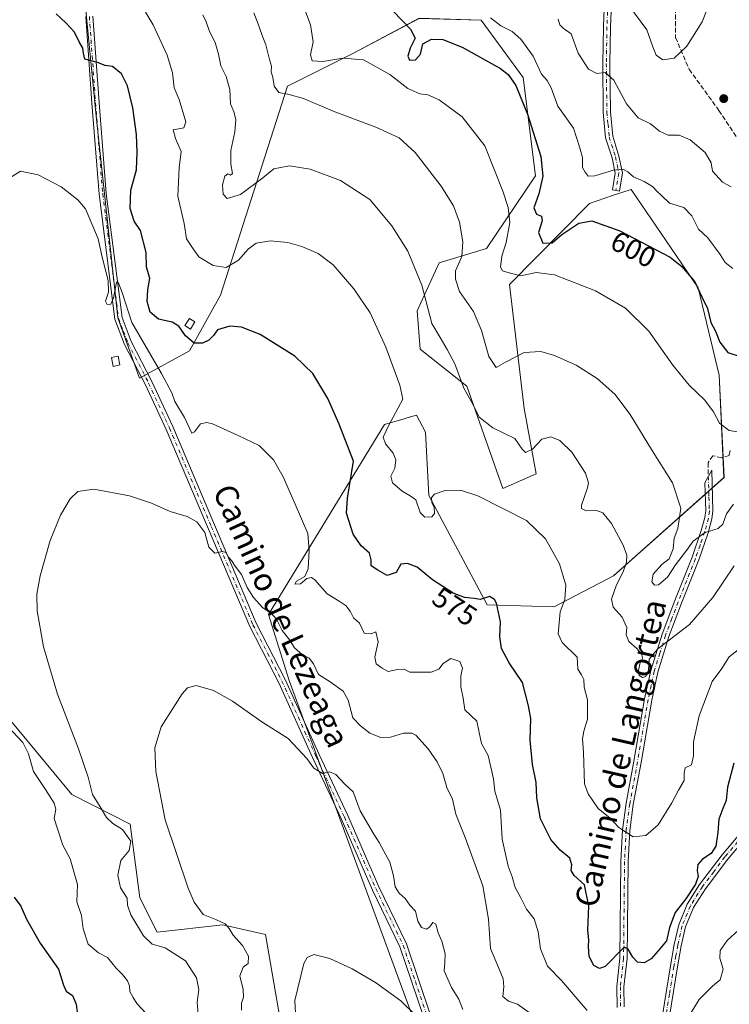
# Model space of a CAD drawing. Units: metres. Extents: x 604176 to 607634, y 4719962 to 4722327.
# Drawn here: x 605379 to 605626, y 4720333 to 4720675 of the extents above; entities that cross this region are included whole.
import ezdxf
from ezdxf.enums import TextEntityAlignment as Align

# ---------------------------------------------------------------- set-up
doc = ezdxf.new("R2010")
doc.units = ezdxf.units.M
doc.header["$MEASUREMENT"] = 0
doc.linetypes.add('DGN Style 3', pattern=[2.307223, 1.648017, -0.659207])
doc.linetypes.add('DGN Style 4', pattern=[2.638475, 1.318413, -0.659207, 0.001648, -0.659207])
for name, color, linetype, lineweight in [('Camino Cxs', 7, 'Continuous', 0), ('Camino eje', 30, 'DGN Style 4', 13), ('Cultivos herbáceos CxS', 92, 'Continuous', 0), ('Curva de nivel maestra', 30, 'Continuous', 30), ('Curva de nivel normal', 30, 'Continuous', 0), ('Edificación ligera Cxs', 1, 'Continuous', 0), ('Matorral CxS', 135, 'Continuous', 0), ('Punto de cota en terreno', 7, 'Continuous', 0), ('Rótulo de curva de nivel directora', 7, 'Continuous', 0), ('Senda', 7, 'DGN Style 3', 0), ('Suelo desnudo CxS', 253, 'Continuous', 0), ('Texto cartográfico', 7, 'Continuous', 0)]:
    doc.layers.add(name, color=color, linetype=linetype, lineweight=lineweight)
doc.styles.add('Style-Arial', font='txt')

# ---------------------------------------------------------------- blocks, each defined once
blk = doc.blocks.new('*U17')
at = {"layer": 'Cultivos herbáceos CxS', "color": 92, "linetype": 'Continuous', "lineweight": 0}
for points in [[(605472.9981, 4720310.9071, 556.4029), (605464.9331, 4720357.2869, 556.7865), (605450.1447, 4720360.6479, 559.7317), (605427.2817, 4720358.0935, 563.7486), (605421.2417, 4720370.0585, 563.8178), (605417.8807, 4720395.6013, 563.0422), (605397.5683, 4720405.9197, 568.1267), (605373.0237, 4720435.6517, 569.7836), (605307.1395, 4720474.4289, 583.2981), (605302.7385, 4720486.2259, 584.8519), (605321.0167, 4720511.3987, 579.9688), (605333.5165, 4720520.2177, 577.5477), (605362.3561, 4720532.0801, 569.039), (605354.2707, 4720569.8075, 572.2563), (605343.4659, 4720610.8191, 574.9006), (605340.9635, 4720617.4405, 574.8233), (605340.2917, 4720617.4405, 575.0661), (605311.3497, 4720626.1327, 579.2543), (605287.3255, 4720638.1229, 584.0649), (605283.8387, 4720652.5437, 584.6229), (605286.0327, 4720665.2677, 586.465), (605282.1883, 4720675.1035, 588.6346), (605279.5747, 4720689.8271, 591.8597)], [(605400.9418, 4720694.2093, 578.9148), (605406.0115, 4720641.8103, 573.0724), (605413.6169, 4720571.6651, 569.4851), (605421.103, 4720550.7033, 568.4833), (605438.4919, 4720560.2731, 573.8012), (605449.3321, 4720579.5507, 577.7143), (605472.6307, 4720652.2331, 590.0812), (605495.5969, 4720663.7839, 595.8471), (605518.3661, 4720675.8623, 601.4219), (605540.0249, 4720675.2405, 603.5354), (605554.6369, 4720655.3281, 601.2816), (605558.8693, 4720621.1165, 598.4154), (605541.8249, 4720595.8019, 591.9147), (605525.4307, 4720590.8581, 587.1145), (605517.6709, 4720574.0921, 583.4514), (605518.7165, 4720560.7683, 582.3244), (605535.0209, 4720547.9033, 585.0531), (605547.5128, 4720512.3353, 581.0225), (605559.1397, 4720517.5049, 583.096), (605554.9877, 4720540.2341, 587.1237), (605549.8461, 4720583.3233, 593.9493), (605577.6215, 4720611.5021, 602.4214), (605585.6347, 4720614.2057, 602.9852), (605592.1097, 4720616.3883, 603.928), (605609.5299, 4720590.7909, 600.2785), (605615.437, 4720582.1113, 599.7541), (605622.7315, 4720551.8041, 597.8132), (605624.4596, 4720516.2441, 592.8731), (605586.0509, 4720482.0239, 583.5083), (605565.3787, 4720471.2281, 578.9652), (605542.0763, 4720471.9379, 574.6369), (605521.7935, 4720509.9689, 580.1333), (605520.5671, 4720531.9761, 582.225), (605517.5105, 4720537.8391, 581.3158), (605514.6092, 4720537.0111, 580.404), (605513.1743, 4720536.6017, 579.9708), (605506.3733, 4720534.6633, 578.0732), (605466.0148, 4720468.5583, 564.9646), (605473.2451, 4720445.5723, 562.3686), (605535.7562, 4720275.1073, 552.8982)]]:
    blk.add_polyline3d(points, dxfattribs=at)
blk = doc.blocks.new('5PATER')
at = {"layer": 'Suelo desnudo CxS', "linetype": 'Continuous', "lineweight": 0}
h = blk.add_hatch(color=51, dxfattribs=at)
edge = h.paths.add_edge_path()
edge.add_ellipse((0, 0), major_axis=(-0.11, -0.111), ratio=0.999422, start_angle=0, end_angle=360)

msp = doc.modelspace()

# ---------------------------------------------------------------- linework, layer by layer
at = {"layer": 'Camino Cxs', "color": 7, "linetype": 'Continuous', "lineweight": 0}
for points in [[(605585.88, 4720694.5, 616.19), (605584.99, 4720672.92, 612.8), (605584.77, 4720660.18, 610.91), (605584.98, 4720643.36, 608.53), (605585.74, 4720634.85, 607.34), (605587.93, 4720627.97, 606.23), (605589.14, 4720622.1, 605.04), (605588.09, 4720615.77, 603.26), (605585.63, 4720616.18, 603.35), (605586.6, 4720622.05, 604.9), (605585.51, 4720627.34, 606.06), (605583.28, 4720634.35, 607.04), (605582.48, 4720643.23, 608.19), (605582.27, 4720660.19, 610.69), (605582.49, 4720672.99, 612.44), (605583.38, 4720694.56, 615.84)], [(605585.88, 4720694.5, 616.19), (605584.99, 4720672.92, 612.8), (605584.77, 4720660.18, 610.91), (605584.98, 4720643.36, 608.53), (605585.74, 4720634.85, 607.34), (605587.93, 4720627.97, 606.23), (605589.14, 4720622.1, 605.04), (605588.09, 4720615.77, 603.26), (605585.63, 4720616.18, 603.35), (605586.6, 4720622.05, 604.9), (605585.51, 4720627.34, 606.06), (605583.28, 4720634.35, 607.04), (605582.48, 4720643.23, 608.19), (605582.27, 4720660.19, 610.69), (605582.49, 4720672.99, 612.44), (605583.38, 4720694.56, 615.84)], [(605520.12, 4720328.01, 555.36), (605511.72, 4720353.02, 556.57), (605502.16, 4720372.74, 557.65), (605491.28, 4720397.61, 559), (605481.34, 4720418.77, 560.27), (605469.57, 4720444.83, 561.9), (605459.46, 4720464.43, 563.49), (605430.42, 4720532.91, 567.42), (605423.2, 4720548.45, 568.55), (605415.96, 4720562.48, 569.37), (605412.6, 4720571.27, 569.72), (605407.1, 4720614.68, 571.15), (605404.59, 4720646.36, 573.42), (605402.45, 4720676.44, 576.75)], [(605520.12, 4720328.01, 555.36), (605511.72, 4720353.02, 556.57), (605502.16, 4720372.74, 557.65), (605491.28, 4720397.61, 559), (605481.34, 4720418.77, 560.27), (605469.57, 4720444.83, 561.9), (605459.46, 4720464.43, 563.49), (605430.42, 4720532.91, 567.42), (605423.2, 4720548.45, 568.55), (605415.96, 4720562.48, 569.37), (605412.6, 4720571.27, 569.72), (605407.1, 4720614.68, 571.15), (605404.59, 4720646.36, 573.42), (605402.45, 4720676.44, 576.75)], [(605404.94, 4720676.62, 576.94), (605407.08, 4720646.55, 573.52), (605409.59, 4720614.93, 571.5), (605415.05, 4720571.88, 570.56), (605418.24, 4720563.5, 569.8), (605425.44, 4720549.55, 568.95), (605432.7, 4720533.93, 567.81), (605461.73, 4720465.49, 563.96), (605471.82, 4720445.92, 562.21), (605483.61, 4720419.82, 560.52), (605493.56, 4720398.64, 559.26), (605504.43, 4720373.79, 558.03), (605514.04, 4720353.97, 557.04), (605522.47, 4720328.85, 555.72)], [(605404.94, 4720676.62, 576.94), (605407.08, 4720646.55, 573.52), (605409.59, 4720614.93, 571.5), (605415.05, 4720571.88, 570.56), (605418.24, 4720563.5, 569.8), (605425.44, 4720549.55, 568.95), (605432.7, 4720533.93, 567.81), (605461.73, 4720465.49, 563.96), (605471.82, 4720445.92, 562.21), (605483.61, 4720419.82, 560.52), (605493.56, 4720398.64, 559.26), (605504.43, 4720373.79, 558.03), (605514.04, 4720353.97, 557.04), (605522.47, 4720328.85, 555.72), (605532.13, 4720302.93, 554.62), (605547.5, 4720259.38, 553.62), (605550.66, 4720244.52, 554.02), (605556.73, 4720231.91, 553.2), (605566.46, 4720214.09, 553.14), (605583.57, 4720179.47, 552.18)], [(605587.24, 4720331.89, 572.32), (605587.17, 4720339.16, 573.41), (605588.27, 4720349.03, 574.93), (605588.62, 4720382.71, 578.7), (605589.18, 4720393.66, 580.21), (605590.44, 4720402.89, 581.56), (605593.15, 4720417.52, 582.91), (605596.85, 4720439.27, 584.02), (605599, 4720449.13, 584.64), (605602.94, 4720461.73, 585.64), (605607.35, 4720473.37, 587.21), (605613.36, 4720488.43, 589.3), (605616.56, 4720497.72, 592.55), (605617.81, 4720502.33, 593.69), (605618.13, 4720504.59, 593.1), (605617.82, 4720514.31, 592), (605620.18, 4720518.76, 592.83), (605620.63, 4720504.45, 592.05), (605620.26, 4720501.82, 592.14), (605618.95, 4720496.99, 591.41), (605615.71, 4720487.56, 588.66), (605609.68, 4720472.46, 586.74), (605605.3, 4720460.92, 585.36), (605601.42, 4720448.49, 584.49), (605599.31, 4720438.79, 583.97), (605595.61, 4720417.08, 582.98), (605592.91, 4720402.49, 581.62), (605591.67, 4720393.43, 580.39), (605591.12, 4720382.64, 578.88), (605590.77, 4720348.88, 574.85), (605589.67, 4720339.03, 573.5), (605589.74, 4720332.12, 572.42)], [(605587.24, 4720331.89, 572.32), (605587.17, 4720339.16, 573.41), (605588.27, 4720349.03, 574.93), (605588.62, 4720382.71, 578.7), (605589.18, 4720393.66, 580.21), (605590.44, 4720402.89, 581.56), (605593.15, 4720417.52, 582.91), (605596.85, 4720439.27, 584.02), (605599, 4720449.13, 584.64), (605602.94, 4720461.73, 585.64), (605607.35, 4720473.37, 587.21), (605613.36, 4720488.43, 589.3), (605616.56, 4720497.72, 592.55), (605617.81, 4720502.33, 593.69), (605618.13, 4720504.59, 593.1), (605617.82, 4720514.31, 592), (605620.18, 4720518.76, 592.83), (605620.63, 4720504.45, 592.05), (605620.26, 4720501.82, 592.14), (605618.95, 4720496.99, 591.41), (605615.71, 4720487.56, 588.66), (605609.68, 4720472.46, 586.74), (605605.3, 4720460.92, 585.36), (605601.42, 4720448.49, 584.49), (605599.31, 4720438.79, 583.97), (605595.61, 4720417.08, 582.98), (605592.91, 4720402.49, 581.62), (605591.67, 4720393.43, 580.39), (605591.12, 4720382.64, 578.88), (605590.77, 4720348.88, 574.85), (605589.67, 4720339.03, 573.5), (605589.74, 4720332.12, 572.42)], [(605598.6, 4720300.43, 567.26), (605599.58, 4720307.82, 568.16), (605605.8, 4720346.39, 573.48), (605607.16, 4720353.79, 574.19), (605608.69, 4720360.65, 574.47), (605611.66, 4720367.77, 574.81), (605615.95, 4720374.62, 574.75), (605623.81, 4720385.03, 573.82), (605631.85, 4720394.51, 572.55)], [(605599.58, 4720307.82, 568.16), (605605.8, 4720346.39, 573.48), (605607.16, 4720353.79, 574.19), (605608.69, 4720360.65, 574.47), (605611.66, 4720367.77, 574.81), (605615.95, 4720374.62, 574.75), (605623.81, 4720385.03, 573.82), (605631.85, 4720394.51, 572.55)], [(605633.84, 4720392.99, 571.97), (605625.77, 4720383.47, 573.15), (605618.01, 4720373.2, 573.92), (605613.89, 4720366.62, 574.07), (605611.08, 4720359.89, 573.91), (605609.61, 4720353.29, 573.77), (605608.26, 4720345.97, 573.05), (605602.06, 4720307.46, 567.84), (605600.44, 4720295.24, 566.59), (605598.56, 4720259.4, 563.02), (605597.68, 4720246.06, 561.12), (605598.33, 4720228.16, 559.36), (605598.19, 4720223.03, 558.55), (605597.6, 4720220.39, 558.21), (605594.35, 4720210.95, 557.18), (605590.45, 4720199.65, 555.05), (605588.98, 4720195.16, 554.34), (605587.3, 4720187.98, 553.42), (605585.39, 4720174.57, 552.16)], [(605633.84, 4720392.99, 571.97), (605625.77, 4720383.47, 573.15), (605618.01, 4720373.2, 573.92), (605613.89, 4720366.62, 574.07), (605611.08, 4720359.89, 573.91), (605609.61, 4720353.29, 573.77), (605608.26, 4720345.97, 573.05), (605602.06, 4720307.46, 567.84)]]:
    msp.add_polyline3d(points, dxfattribs=at)
at = {"layer": 'Camino eje', "color": 30, "linetype": 'DGN Style 4', "lineweight": 13}
for points in [[(605590.68, 4720738.76, 619.86), (605590.87, 4720735.52, 619.91), (605590.74, 4720734.18, 619.92), (605590.63, 4720733.02, 619.92), (605590.11, 4720730.81, 619.92), (605589.61, 4720728.71, 619.91), (605585.31, 4720713.84, 618.47), (605585.03, 4720711.19, 618.09), (605584.76, 4720708.71, 617.82), (605584.63, 4720694.53, 616.01), (605583.74, 4720672.96, 612.62), (605583.52, 4720660.19, 610.79), (605583.73, 4720643.3, 608.36), (605584.11, 4720639.04, 607.81), (605584.51, 4720634.6, 607.19), (605586.72, 4720627.66, 606.11), (605587.87, 4720622.08, 604.9), (605586.86, 4720615.98, 603.26)], [(605403.7, 4720676.53, 576.85), (605405.84, 4720646.46, 573.47), (605407.09, 4720630.65, 572.28), (605408.35, 4720614.81, 571.33), (605411.08, 4720593.28, 571.01), (605413.83, 4720571.58, 570.12), (605415.51, 4720567.18, 569.87), (605417.1, 4720562.99, 569.52), (605424.32, 4720549, 568.74), (605431.56, 4720533.42, 567.6), (605446.08, 4720499.2, 565.46), (605460.6, 4720464.96, 563.73), (605465.65, 4720455.16, 562.84), (605470.7, 4720445.38, 562.06), (605482.48, 4720419.3, 560.45), (605492.42, 4720398.13, 559.08), (605503.3, 4720373.27, 557.83), (605512.88, 4720353.5, 556.77), (605517.1, 4720340.94, 556.19), (605521.3, 4720328.43, 555.54)], [(605619, 4720516.54, 592.4), (605619.23, 4720509.38, 592.19), (605619.38, 4720504.52, 592.58), (605619.04, 4720502.08, 592.91), (605617.76, 4720497.36, 592.23), (605616.14, 4720492.64, 589.67), (605614.54, 4720488, 588.98), (605608.52, 4720472.92, 586.96), (605606.33, 4720467.15, 586.11), (605604.12, 4720461.33, 585.5), (605602.18, 4720455.11, 584.95), (605600.21, 4720448.81, 584.56), (605599.14, 4720443.88, 584.3), (605598.08, 4720439.03, 584.02), (605596.23, 4720428.16, 583.45), (605594.38, 4720417.3, 582.95), (605591.68, 4720402.69, 581.57), (605590.43, 4720393.55, 580.3), (605589.87, 4720382.68, 578.79), (605589.52, 4720348.96, 574.89), (605588.42, 4720339.1, 573.46), (605588.49, 4720332.01, 572.38)], [(605632.85, 4720393.75, 572.24), (605624.79, 4720384.25, 573.48), (605620.91, 4720379.12, 573.93), (605616.98, 4720373.91, 574.34), (605612.78, 4720367.2, 574.45), (605609.89, 4720360.27, 574.19), (605608.39, 4720353.54, 573.98), (605607.71, 4720349.84, 573.63), (605607.03, 4720346.18, 573.24), (605605.48, 4720336.54, 572.04), (605602.38, 4720317.28, 569.24), (605600.82, 4720307.64, 568), (605599.52, 4720297.84, 566.93), (605599.02, 4720296.87, 566.84)]]:
    msp.add_polyline3d(points, dxfattribs=at)
at = {"layer": 'Cultivos herbáceos CxS', "color": 92, "linetype": 'Continuous', "lineweight": 0}
for points in [[(605535.76, 4720275.11, 552.9), (605473.25, 4720445.57, 562.37), (605466.01, 4720468.56, 564.96), (605506.37, 4720534.66, 578.07), (605513.17, 4720536.6, 579.97), (605514.61, 4720537.01, 580.4), (605517.51, 4720537.84, 581.32), (605520.57, 4720531.98, 582.23), (605521.79, 4720509.97, 580.13), (605542.08, 4720471.94, 574.64), (605565.38, 4720471.23, 578.97), (605586.05, 4720482.02, 583.51), (605624.46, 4720516.24, 592.87), (605622.73, 4720551.8, 597.81), (605615.44, 4720582.11, 599.75), (605609.53, 4720590.79, 600.28), (605592.11, 4720616.39, 603.93), (605585.63, 4720614.21, 602.99), (605577.62, 4720611.5, 602.42), (605549.85, 4720583.32, 593.95), (605554.99, 4720540.23, 587.12), (605559.14, 4720517.5, 583.1), (605547.51, 4720512.34, 581.02), (605535.02, 4720547.9, 585.05), (605518.72, 4720560.77, 582.32), (605517.67, 4720574.09, 583.45), (605525.43, 4720590.86, 587.11), (605541.82, 4720595.8, 591.91), (605558.87, 4720621.12, 598.42), (605554.64, 4720655.33, 601.28), (605540.02, 4720675.24, 603.54), (605518.37, 4720675.86, 601.42), (605495.6, 4720663.78, 595.85), (605472.63, 4720652.23, 590.08), (605449.33, 4720579.55, 577.71), (605438.49, 4720560.27, 573.8), (605421.1, 4720550.7, 568.48), (605413.62, 4720571.67, 569.49), (605406.01, 4720641.81, 573.07), (605400.94, 4720694.21, 578.91)], [(605473, 4720310.91, 556.4), (605464.93, 4720357.29, 556.79), (605450.14, 4720360.65, 559.73), (605427.28, 4720358.09, 563.75), (605421.24, 4720370.06, 563.82), (605417.88, 4720395.6, 563.04), (605397.57, 4720405.92, 568.13), (605373.02, 4720435.65, 569.78), (605307.14, 4720474.43, 583.3), (605302.74, 4720486.23, 584.85), (605321.02, 4720511.4, 579.97), (605333.52, 4720520.22, 577.55), (605362.36, 4720532.08, 569.04), (605354.27, 4720569.81, 572.26), (605343.47, 4720610.82, 574.9), (605340.96, 4720617.44, 574.82), (605340.29, 4720617.44, 575.07)]]:
    msp.add_polyline3d(points, dxfattribs=at)
at = {"layer": 'Curva de nivel maestra', "color": 30, "linetype": 'Continuous', "lineweight": 30, "flags": 128}
for points, elevation in [([(605627.84, 4720416.82), (605625.66, 4720408.51), (605625.26, 4720403.82), (605624, 4720401.13), (605622.65, 4720397.35), (605622.35, 4720392.69), (605621.64, 4720388.02), (605619.98, 4720385.46), (605617, 4720383.49), (605615.36, 4720381.58), (605615.11, 4720379.49), (605615.51, 4720377.46), (605614.58, 4720374.76), (605611.15, 4720369.63), (605607.48, 4720364.97), (605605.48, 4720359.66), (605604.51, 4720355.02), (605601.59, 4720351.55), (605599.12, 4720348.83), (605596.74, 4720347.4), (605594.39, 4720347.67), (605592.73, 4720349.39), (605591.09, 4720352.18), (605589.7, 4720352.87), (605583.08, 4720346.1), (605581.16, 4720345.48), (605579.19, 4720346.54), (605577.61, 4720349.58), (605577.27, 4720353.14), (605577.45, 4720355.47), (605577.04, 4720358.8), (605577.45, 4720367.13), (605575.93, 4720374.55), (605572.39, 4720377.83), (605571.24, 4720379.55), (605571.51, 4720381.51), (605570.79, 4720383.86), (605567.45, 4720386.6), (605564.26, 4720390.32), (605560.66, 4720397.46), (605559.31, 4720404.85), (605559.11, 4720410.09), (605557.8, 4720416.42), (605557.02, 4720424.9), (605557.27, 4720432.38), (605556.5, 4720436.79), (605554.42, 4720444.89), (605549.78, 4720451.71), (605547.08, 4720456.78), (605546.48, 4720460.76), (605546.73, 4720465.97), (605545.34, 4720472.46), (605544.64, 4720473.81), (605542.88, 4720474.78), (605539.65, 4720473.78), (605537.56, 4720474.13), (605534.22, 4720474.44), (605530.2, 4720475.93), (605523.08, 4720480.63), (605517.7, 4720484.98), (605514.31, 4720486.24), (605512.07, 4720486.05), (605510.46, 4720483.16), (605507.32, 4720482.15), (605504.08, 4720484), (605501.69, 4720485.52), (605501.69, 4720487.51), (605501.11, 4720489.93), (605498.22, 4720492.43), (605495.45, 4720496.5), (605493.18, 4720503.77), (605493.51, 4720509.02), (605495.6, 4720521.86), (605490.57, 4720534.68), (605486.65, 4720543.67), (605481.44, 4720552.36), (605475.19, 4720558.42), (605463.06, 4720565.88), (605456.64, 4720568.52), (605452.52, 4720568.77), (605448.24, 4720567.49), (605446.91, 4720565.57), (605445.2, 4720563.98), (605443.02, 4720562.93), (605440.12, 4720562.93), (605437.09, 4720565.4), (605434.87, 4720568.84), (605432.46, 4720570.19), (605427.74, 4720571.22), (605424.79, 4720573.68), (605423.83, 4720577.42), (605424.08, 4720581.44), (605424.69, 4720585.48), (605423.61, 4720589.34), (605423.51, 4720594.42), (605421.44, 4720602.04), (605419.3, 4720605.27), (605417.94, 4720609.7), (605418.17, 4720616.05), (605420.12, 4720623.16), (605420.28, 4720629.28), (605420.12, 4720635.52), (605418.86, 4720644.75), (605416.94, 4720652.36), (605414.86, 4720656.54), (605411.74, 4720659.1), (605409.24, 4720659.43), (605406.49, 4720660.52), (605402.17, 4720661.61), (605401.66, 4720663.8), (605401.39, 4720665.52), (605400.12, 4720667.71), (605398.52, 4720671.09), (605395.49, 4720674.34), (605392.19, 4720677.41)], 575), ([(605509.36, 4720678.36), (605515.41, 4720672.12), (605516.98, 4720668.98), (605515.34, 4720665.52), (605514.51, 4720662.75), (605515.08, 4720661.28), (605517.1, 4720661.46), (605518.84, 4720663.41), (605519.73, 4720667.04), (605522.66, 4720668.6), (605526.66, 4720668.53), (605533.41, 4720665.82), (605546.66, 4720658.41), (605549.36, 4720656.36), (605552.1, 4720652.52), (605556.12, 4720642.5), (605560.71, 4720627.86), (605561.46, 4720620.93), (605560.02, 4720614.79), (605558.25, 4720609.93), (605559.21, 4720607.72), (605560.93, 4720607.09), (605561.24, 4720605.48), (605559.92, 4720601.42), (605561.46, 4720597.67), (605564.71, 4720597.79), (605568.05, 4720600.66), (605573.92, 4720604.64), (605578.52, 4720605.39), (605588.26, 4720602.01), (605605.68, 4720592.81), (605609.77, 4720589.6), (605614.28, 4720584.18), (605616.76, 4720579.02), (605618.72, 4720574.9), (605619.91, 4720570.07), (605621.54, 4720567.05), (605623.04, 4720563.22), (605625.77, 4720559.64), (605630.04, 4720558.28)], 600), ([(605377.5, 4720370.3), (605379.9, 4720367.18), (605381.84, 4720362.6), (605386.62, 4720354.22), (605392.96, 4720345.24), (605394.65, 4720339.6), (605395.67, 4720337.62), (605397.8, 4720336.08), (605399.14, 4720333.08), (605399.64, 4720328.39)], 575)]:
    msp.add_lwpolyline(points, dxfattribs=dict(at, elevation=elevation))
at = {"layer": 'Curva de nivel normal', "color": 30, "linetype": 'Continuous', "lineweight": 0, "flags": 128}
for points, elevation in [([(605476.24, 4720685.37), (605480.67, 4720673.56), (605481.54, 4720667.69), (605480.6, 4720663.16), (605481.2, 4720661.1), (605484.96, 4720660.86), (605491.81, 4720662.04), (605499.04, 4720661.39), (605508.25, 4720656.3), (605514.43, 4720651.45), (605518.69, 4720649.6), (605521.39, 4720649.29), (605525.42, 4720647.5), (605533.32, 4720641.65), (605541.25, 4720631.49), (605547.52, 4720615.79), (605549.37, 4720610.09), (605550, 4720604.82), (605548.69, 4720597.9), (605547.15, 4720593.14), (605546.72, 4720589.38), (605547.45, 4720588.01), (605549.72, 4720587.39), (605553.75, 4720586.34), (605559.1, 4720587.44), (605565.55, 4720586.69), (605579.73, 4720581.1), (605590.24, 4720575.12), (605598.33, 4720567.03), (605606.66, 4720555.27), (605612.36, 4720548.31), (605617.81, 4720543.09), (605620.76, 4720539.04), (605622.84, 4720535.12), (605626.23, 4720532.53), (605630.61, 4720531.88)], 595), ([(605633.14, 4720459.12), (605626.2, 4720453.78), (605623.73, 4720449.78), (605620.36, 4720445.24), (605615.81, 4720433.27), (605613.9, 4720424.24), (605613.84, 4720419.45), (605613.1, 4720416.24), (605610.94, 4720415.24), (605610.64, 4720413.37), (605610.58, 4720410.77), (605608.64, 4720407.48), (605606.36, 4720403.01), (605601.51, 4720395.35), (605597.23, 4720391.72), (605592.84, 4720391.24), (605587.83, 4720394.52), (605584.83, 4720397.78), (605580.74, 4720401.08), (605577.18, 4720406.17), (605575.94, 4720409.64), (605575.58, 4720420.56), (605575.29, 4720425.31), (605575.75, 4720428.02), (605577.03, 4720432.2), (605577.01, 4720438.88), (605575.86, 4720443.25), (605575.67, 4720445.9), (605574.92, 4720447.51), (605573.62, 4720449.57), (605573.38, 4720453.73), (605568.14, 4720458.78), (605566.72, 4720461.82), (605567.17, 4720465.6), (605567.46, 4720469.53), (605569.13, 4720473.77), (605569.45, 4720478.73), (605567.27, 4720486.21), (605562.42, 4720494.83), (605555.79, 4720501.23), (605538.84, 4720509.84), (605532.84, 4720511.82), (605527.5, 4720511.66), (605523.73, 4720510.44), (605522.66, 4720509.26), (605522.83, 4720507.53), (605523.58, 4720505.81), (605523.75, 4720503.69), (605522.77, 4720502.56), (605520.34, 4720502.44), (605518.77, 4720504.01), (605517.27, 4720508.41), (605515.27, 4720509.84), (605512.49, 4720511.43), (605509.11, 4720514.38), (605508.52, 4720516.6), (605509.98, 4720519.46), (605510.31, 4720522.38), (605509.34, 4720524.6), (605506.66, 4720527.92), (605505.95, 4720530.21), (605507.74, 4720534.18), (605512.7, 4720543.43), (605511.67, 4720548.31), (605506.88, 4720561.48), (605501.42, 4720573.48), (605495.74, 4720581.82), (605488.46, 4720590.19), (605483.34, 4720594.06), (605477.62, 4720596.5), (605472.73, 4720597.87), (605466.73, 4720598.44), (605461.73, 4720597.65), (605458.94, 4720595.62), (605455.54, 4720591.74), (605451.28, 4720589.24), (605446.81, 4720589.92), (605441.81, 4720592.87), (605439.75, 4720595.65), (605437.52, 4720599.24), (605436.66, 4720604.56), (605434.49, 4720614.06), (605434.88, 4720623.89), (605435.66, 4720629.5), (605433.64, 4720634.04), (605432.8, 4720637.03), (605436.6, 4720637.84), (605437.25, 4720639.84), (605434.89, 4720647.65), (605433.2, 4720651.73), (605432.65, 4720656.88), (605430.72, 4720663.03), (605425.84, 4720673.65), (605419.88, 4720683.76)], 580), ([(605619.86, 4720682.4), (605616.9, 4720674.69), (605611.56, 4720666.2), (605607.09, 4720661.97), (605603.19, 4720661.44), (605600.92, 4720663.09), (605599.68, 4720665.98), (605597.65, 4720671.82), (605591.04, 4720680.74)], 615), ([(605627.95, 4720485.44), (605620.54, 4720474.44), (605612.45, 4720465.07), (605601.45, 4720456.62), (605598.41, 4720452.97), (605598.24, 4720449.22), (605597.23, 4720446.96), (605596.13, 4720446.61), (605595, 4720447.29), (605594.72, 4720449.02), (605595.22, 4720451.36), (605596.08, 4720453.27), (605595.86, 4720454.62), (605594.13, 4720456.75), (605591.41, 4720459.21), (605590.43, 4720461.47), (605590.68, 4720464.02), (605589, 4720467.62), (605585.96, 4720471.1), (605585.31, 4720473.89), (605587.03, 4720478.9), (605589.34, 4720483.33), (605590.57, 4720486.78), (605590.7, 4720489.16), (605589.35, 4720492.69), (605585.34, 4720500.14), (605582.3, 4720503.92), (605580.12, 4720504.73), (605576.47, 4720504.63), (605574.93, 4720505.43), (605574.89, 4720506.59), (605577, 4720512.64), (605577.29, 4720514.32), (605576.26, 4720517.67), (605571.49, 4720524.95), (605567.35, 4720529.07), (605564.27, 4720530.34), (605561.1, 4720529.48), (605557.83, 4720526.09), (605555.45, 4720524.9), (605554.3, 4720526.06), (605551.7, 4720529.8), (605544.09, 4720533.41), (605539.24, 4720537.16), (605537.07, 4720541.67), (605533.97, 4720547.23), (605530.77, 4720555.7), (605528.18, 4720560.66), (605525.72, 4720564.89), (605522.88, 4720569.7), (605519.37, 4720583.07), (605514.52, 4720594.84), (605508.96, 4720603.75), (605501.21, 4720612.83), (605491.02, 4720619.48), (605480.54, 4720623.46), (605473.27, 4720624.62), (605467.89, 4720623.47), (605464.03, 4720620.42), (605456.23, 4720614.56), (605451.66, 4720613.23), (605450.23, 4720614.72), (605450.03, 4720618), (605450.84, 4720620.98), (605451.86, 4720621.83), (605452.82, 4720621.27), (605453.54, 4720621.95), (605452.9, 4720625.14), (605452.87, 4720629.93), (605454.34, 4720636.36), (605454.62, 4720640.71), (605453.9, 4720643.34), (605452.77, 4720646.08), (605452.56, 4720651.13), (605451.32, 4720655.61), (605449.42, 4720659.38), (605448.63, 4720663.39), (605447.43, 4720667.41), (605445.5, 4720671.3), (605444.38, 4720674.6), (605443.17, 4720677.09)], 585), ([(605627.82, 4720506.89), (605625.28, 4720503.54), (605624.01, 4720500.01), (605622.38, 4720498.47), (605617.87, 4720497.02), (605613.72, 4720494.06), (605611.37, 4720490.86), (605607.62, 4720485.82), (605604.82, 4720481.49), (605601.68, 4720478.92), (605600.23, 4720478.7), (605599.34, 4720479.87), (605599.83, 4720482.62), (605602.88, 4720485.9), (605605.38, 4720487.93), (605606.82, 4720491.44), (605607.11, 4720495.11), (605608.39, 4720498.44), (605609.48, 4720505.48), (605606.52, 4720514.32), (605599.2, 4720525.95), (605591.78, 4720538.14), (605586.54, 4720545.15), (605580.37, 4720550.64), (605573.01, 4720555.28), (605565.55, 4720558.58), (605560.76, 4720559.95), (605554.9, 4720559.69), (605548.47, 4720556.25), (605545.16, 4720554.42), (605542.69, 4720558.28), (605540.16, 4720567.26), (605537.3, 4720573.93), (605532.42, 4720580.85), (605531.04, 4720585.11), (605531.01, 4720588.09), (605533.29, 4720593.09), (605533.66, 4720598.09), (605532.44, 4720604.98), (605530.35, 4720610.7), (605526.02, 4720617.53), (605516.98, 4720629.26), (605511.43, 4720634.26), (605503.38, 4720638.03), (605488.53, 4720643.61), (605478.18, 4720647.93), (605473.18, 4720649.36), (605469.62, 4720650.02), (605468.03, 4720652.3), (605467.5, 4720655.4), (605466.92, 4720657.13), (605467.05, 4720659.19), (605466.33, 4720661.54), (605465.08, 4720666.65), (605463.64, 4720670.2), (605462.33, 4720674.23), (605460.92, 4720677.82)], 590), ([(605543.21, 4720675.98), (605546.84, 4720673.22), (605550.73, 4720671.33), (605553.73, 4720668.67), (605558.08, 4720662.7), (605560.93, 4720656.47), (605563, 4720654.23), (605564.38, 4720651.71), (605566.69, 4720645.29), (605572.12, 4720637.62), (605574.22, 4720631.14), (605575.21, 4720627.5), (605575.25, 4720624), (605576.19, 4720622.38), (605577.18, 4720621.03), (605579.52, 4720621.04), (605586.03, 4720623.06), (605589.27, 4720623.42), (605591.06, 4720622.46), (605592.94, 4720620.73), (605596.64, 4720619.12), (605599.57, 4720617.37), (605601.16, 4720615.64), (605602.7, 4720614.29), (605605.48, 4720611.58), (605610.46, 4720610.11), (605613.32, 4720607.2), (605615.55, 4720602.56), (605618.84, 4720599.54), (605623.16, 4720593.76), (605624.85, 4720590.96), (605627.52, 4720588.81)], 605), ([(605566.83, 4720675.56), (605567.35, 4720673.61), (605568.53, 4720672.44), (605571.25, 4720670.48), (605573.72, 4720663.8), (605577.3, 4720658.24), (605580.21, 4720656.72), (605583.11, 4720657.03), (605586.13, 4720654.38), (605590.5, 4720646.09), (605594.62, 4720641.21), (605598.88, 4720639.13), (605602.08, 4720636.66), (605605, 4720635.27), (605608.88, 4720635.2), (605612.66, 4720633.6), (605617.96, 4720629.22), (605619.95, 4720625.66), (605620.44, 4720622.71), (605623.96, 4720618.85), (605626.95, 4720617.27)], 610), ([(605576.83, 4720330.8), (605567.89, 4720341.24), (605563.05, 4720346.22), (605560.58, 4720352.27), (605559.84, 4720358.15), (605558.47, 4720362.77), (605555.76, 4720366.06), (605553.77, 4720370.02), (605551.8, 4720373.56), (605550.77, 4720377.34), (605549.42, 4720381.06), (605548.71, 4720384.12), (605547.27, 4720390.46), (605546.69, 4720400.46), (605544.78, 4720407.13), (605544.22, 4720411.46), (605543.35, 4720415.45), (605542.48, 4720419.52), (605540.1, 4720423.74), (605539.3, 4720427.52), (605538.43, 4720431.45), (605534.27, 4720435.45), (605533.74, 4720439.45), (605532.87, 4720443.45), (605532.9, 4720447.2), (605533.46, 4720449.94), (605532.59, 4720452.18), (605529.39, 4720453.28), (605526.79, 4720451.54), (605525.31, 4720449.58), (605522.57, 4720448.48), (605517.84, 4720448.44), (605515.17, 4720448.5), (605513.17, 4720449.54), (605510.84, 4720449.47), (605507.6, 4720448.67), (605505.55, 4720449.93), (605503.48, 4720451.43), (605502.98, 4720453.66), (605504.15, 4720459.02), (605503.32, 4720462.52), (605501.75, 4720461.77), (605499.31, 4720462.11), (605497.61, 4720465.51), (605495.55, 4720467.36), (605494.52, 4720469.42), (605493.06, 4720471.53), (605490.57, 4720473.19), (605486.46, 4720475.72), (605482.08, 4720480.65), (605481.01, 4720481.37), (605479.37, 4720481.08), (605477.14, 4720479.26), (605475.22, 4720479.15), (605475.77, 4720480.19), (605478.64, 4720481.71), (605479.84, 4720484.48), (605480.11, 4720490.77), (605479.67, 4720496.73), (605475.23, 4720506.89), (605471.14, 4720516.4), (605467.72, 4720522.38), (605462.8, 4720527.35), (605455.43, 4720530.81), (605446.49, 4720534.82), (605444.56, 4720535.36), (605442.3, 4720534.82), (605440.25, 4720532.06), (605439.37, 4720531.62), (605436.76, 4720537), (605433.45, 4720542.6), (605432.4, 4720545.62), (605428.76, 4720552.41), (605418.47, 4720570.11), (605415.12, 4720580.53), (605413.93, 4720583.55), (605413.37, 4720584.47), (605413.11, 4720583.99), (605412.12, 4720578.62), (605411.12, 4720576.43), (605409.94, 4720576.31), (605409.33, 4720577.56), (605410.34, 4720580.66), (605410.18, 4720584.75), (605408.16, 4720592.81), (605406.77, 4720599.19), (605402.3, 4720609.63), (605399.73, 4720612.69), (605393.85, 4720617.27), (605385.89, 4720621.44), (605379.72, 4720622.7), (605376.64, 4720620.8)], 570), ([(605557.55, 4720329.61), (605552.62, 4720333.1), (605549.44, 4720334.08), (605547.52, 4720335.75), (605547.88, 4720339.1), (605547.63, 4720341.8), (605546.04, 4720345.8), (605543.18, 4720352.4), (605542.56, 4720362.63), (605540.56, 4720374.18), (605534.37, 4720391), (605531.15, 4720399.1), (605530.03, 4720404.32), (605528.03, 4720408.38), (605526.7, 4720413.21), (605524.67, 4720417.26), (605521.52, 4720421.8), (605517.22, 4720426.58), (605515.9, 4720427.32), (605513, 4720427.32), (605508.42, 4720425.85), (605505.05, 4720425.77), (605501.31, 4720427.25), (605497.98, 4720429.83), (605495.35, 4720432.62), (605493.71, 4720438.73), (605491.93, 4720441.88), (605487.47, 4720445.16), (605483.37, 4720447.64), (605481.63, 4720451.39), (605480.13, 4720453.34), (605477.82, 4720454.58), (605475.06, 4720456.9), (605473.38, 4720459.57), (605470.72, 4720462.96), (605468.74, 4720466.91), (605466.94, 4720468.96), (605464.07, 4720470.91), (605460.77, 4720474.46), (605458.59, 4720477.91), (605456.59, 4720482.45), (605454.41, 4720485.39), (605453.14, 4720487.36), (605452.05, 4720488.5), (605451.2, 4720490.1), (605450.05, 4720490.46), (605447.38, 4720489.92), (605445.28, 4720492.01), (605443.82, 4720497.05), (605441.08, 4720500.82), (605437.72, 4720502.64), (605431.79, 4720504.38), (605425.32, 4720507.23), (605417.62, 4720509.79), (605405.27, 4720512.12), (605399.74, 4720511.35), (605397, 4720508.77), (605393.68, 4720503.11), (605390.02, 4720494.24), (605386.59, 4720481.99), (605385.4, 4720475.58), (605385.59, 4720469.81), (605387.78, 4720457.36), (605392.6, 4720440.85), (605399.91, 4720421.84), (605403.23, 4720411.95), (605404.84, 4720405.9), (605407.43, 4720401.72), (605409.68, 4720397.92), (605411.85, 4720395.85), (605415.19, 4720393.8), (605418.1, 4720389.78), (605417.59, 4720386.44), (605414.63, 4720382.97), (605413.56, 4720377.85), (605414.58, 4720373.52), (605416.8, 4720369.96), (605416.98, 4720367.5), (605418.11, 4720364.11), (605422.54, 4720356.83), (605425.53, 4720353.87), (605430.02, 4720352.6), (605437.19, 4720348.12), (605440.94, 4720342.22), (605441.83, 4720338.18), (605441.14, 4720333.69), (605441.56, 4720329.58)], 565), ([(605533.62, 4720331.24), (605532.19, 4720334.74), (605529.67, 4720338.79), (605527.08, 4720344.58), (605527.36, 4720347.58), (605527.52, 4720350.58), (605526.28, 4720354.92), (605525.03, 4720357.8), (605524.16, 4720360.89), (605523.14, 4720361.47), (605522.02, 4720359.82), (605520.96, 4720359.17), (605519.22, 4720359.68), (605517.95, 4720361.86), (605517.15, 4720365.35), (605515.17, 4720367.46), (605513.54, 4720369.83), (605511.42, 4720371.61), (605510.02, 4720373.81), (605509.52, 4720377.68), (605508.26, 4720382.46), (605506.16, 4720386.2), (605504.55, 4720389.26), (605502.7, 4720392.13), (605497.93, 4720400.22), (605495.41, 4720406.86), (605492.6, 4720409.55), (605489.44, 4720412.86), (605487.18, 4720413.84), (605484.85, 4720413.22), (605481.74, 4720415.08), (605479.4, 4720418.52), (605472.9, 4720425.42), (605463.71, 4720431.23), (605453.5, 4720438.4), (605446.89, 4720442.07), (605440.86, 4720443.9), (605437.87, 4720443.03), (605436.02, 4720440.99), (605428.71, 4720429.47), (605426.46, 4720422.22), (605426.8, 4720413.97), (605430.12, 4720397.11), (605438.09, 4720373.36), (605440.15, 4720368.55), (605443.26, 4720364.18), (605447.87, 4720362.41), (605450.91, 4720361), (605452.36, 4720359.37), (605453.67, 4720357.08), (605456.93, 4720353.49), (605459.08, 4720349.7), (605458.9, 4720347.16), (605457.22, 4720345.9), (605456.05, 4720342.94), (605457.14, 4720338.14), (605457.29, 4720335.47), (605456.67, 4720333.36), (605456.6, 4720331)], 560), ([(605375.22, 4720429.77), (605380.54, 4720424.01), (605382.55, 4720420.11), (605384.3, 4720413.98), (605388.4, 4720407.66), (605391.46, 4720402.97), (605391.98, 4720400.89), (605391.5, 4720397.59), (605392.64, 4720394.06), (605394.43, 4720388.31), (605397.04, 4720383.56), (605399.61, 4720374.6), (605399.28, 4720368.64), (605401, 4720363.92), (605401.59, 4720359.2), (605403.28, 4720353.95), (605406.91, 4720350.84), (605409.98, 4720349.31), (605412.98, 4720345.52), (605415.24, 4720343.34), (605416.96, 4720341.19), (605417.6, 4720339.4), (605417.8, 4720337.46), (605418.93, 4720335.42), (605420.16, 4720333.29), (605423.4, 4720329.81)], 570), ([(605629.67, 4720358.89), (605625.56, 4720355.2), (605623.18, 4720351.74), (605623.02, 4720349.09), (605624.19, 4720345.2), (605623.1, 4720341.55), (605620.48, 4720339.28), (605615.78, 4720334.65), (605613.01, 4720330.14)], 570), ([(605475.85, 4720321.21), (605475.14, 4720334.29), (605478.31, 4720347.16), (605479.43, 4720349.23), (605481.74, 4720350.37), (605487.4, 4720348.92), (605495.08, 4720345.37), (605503.2, 4720340.53), (605512.1, 4720334.21), (605517.25, 4720329.08)], 555)]:
    msp.add_lwpolyline(points, dxfattribs=dict(at, elevation=elevation))
at = {"layer": 'Edificación ligera Cxs', "color": 1, "linetype": 'Continuous', "lineweight": 0}
for points in [[(605440.42, 4720570.27, 576.19), (605438.84, 4720567.82, 575.81), (605436.89, 4720569.08, 575.8), (605438.48, 4720571.52, 576.19), (605440.42, 4720570.27, 576.19)], [(605414.3, 4720555.31, 568.66), (605411.94, 4720554.84, 568.35), (605411.35, 4720557.86, 568.66), (605413.71, 4720558.33, 569), (605414.3, 4720555.31, 568.66)]]:
    msp.add_polyline3d(points, dxfattribs=at)
for points in [[(605440.42, 4720570.27, 576.19), (605438.84, 4720567.82, 576.19), (605436.89, 4720569.08, 576.19), (605438.48, 4720571.52, 576.19)], [(605414.3, 4720555.31, 569), (605411.94, 4720554.84, 569), (605411.35, 4720557.86, 569), (605413.71, 4720558.33, 569)]]:
    msp.add_3dface(points, dxfattribs=at)
at = {"layer": 'Matorral CxS', "color": 135, "linetype": 'Continuous', "lineweight": 0}
for points in [[(605535.76, 4720275.11, 552.9), (605473.25, 4720445.57, 562.37), (605466.01, 4720468.56, 564.96), (605506.37, 4720534.66, 578.07), (605513.17, 4720536.6, 579.97), (605514.61, 4720537.01, 580.4), (605517.51, 4720537.84, 581.32), (605520.57, 4720531.98, 582.23), (605521.79, 4720509.97, 580.13), (605542.08, 4720471.94, 574.64), (605565.38, 4720471.23, 578.97), (605586.05, 4720482.02, 583.51), (605624.46, 4720516.24, 592.87), (605622.73, 4720551.8, 597.81), (605615.44, 4720582.11, 599.75), (605609.53, 4720590.79, 600.28), (605592.11, 4720616.39, 603.93), (605585.63, 4720614.21, 602.99), (605577.62, 4720611.5, 602.42), (605549.85, 4720583.32, 593.95), (605554.99, 4720540.23, 587.12), (605559.14, 4720517.5, 583.1), (605547.51, 4720512.34, 581.02), (605535.02, 4720547.9, 585.05), (605518.72, 4720560.77, 582.32), (605517.67, 4720574.09, 583.45), (605525.43, 4720590.86, 587.11), (605541.82, 4720595.8, 591.91), (605558.87, 4720621.12, 598.42), (605554.64, 4720655.33, 601.28), (605540.02, 4720675.24, 603.54), (605518.37, 4720675.86, 601.42), (605495.6, 4720663.78, 595.85), (605472.63, 4720652.23, 590.08), (605449.33, 4720579.55, 577.71), (605438.49, 4720560.27, 573.8), (605421.1, 4720550.7, 568.48), (605413.62, 4720571.67, 569.49), (605406.01, 4720641.81, 573.07), (605400.94, 4720694.21, 578.91)], [(605535.76, 4720275.11, 552.9), (605473.25, 4720445.57, 562.37), (605466.01, 4720468.56, 564.96), (605506.37, 4720534.66, 578.07), (605513.17, 4720536.6, 579.97), (605514.61, 4720537.01, 580.4), (605517.51, 4720537.84, 581.32), (605520.57, 4720531.98, 582.23), (605521.79, 4720509.97, 580.13), (605542.08, 4720471.94, 574.64), (605565.38, 4720471.23, 578.97), (605586.05, 4720482.02, 583.51), (605624.46, 4720516.24, 592.87), (605622.73, 4720551.8, 597.81), (605615.44, 4720582.11, 599.75), (605609.53, 4720590.79, 600.28), (605592.11, 4720616.39, 603.93), (605585.63, 4720614.21, 602.99), (605577.62, 4720611.5, 602.42), (605549.85, 4720583.32, 593.95), (605554.99, 4720540.23, 587.12), (605559.14, 4720517.5, 583.1), (605547.51, 4720512.34, 581.02), (605535.02, 4720547.9, 585.05), (605518.72, 4720560.77, 582.32), (605517.67, 4720574.09, 583.45), (605525.43, 4720590.86, 587.11), (605541.82, 4720595.8, 591.91), (605558.87, 4720621.12, 598.42), (605554.64, 4720655.33, 601.28), (605540.02, 4720675.24, 603.54), (605518.37, 4720675.86, 601.42), (605495.6, 4720663.78, 595.85), (605472.63, 4720652.23, 590.08), (605449.33, 4720579.55, 577.71), (605438.49, 4720560.27, 573.8), (605421.1, 4720550.7, 568.48), (605413.62, 4720571.67, 569.49), (605406.01, 4720641.81, 573.07), (605400.94, 4720694.21, 578.91)], [(605473, 4720310.91, 556.4), (605464.93, 4720357.29, 556.79), (605450.14, 4720360.65, 559.73), (605427.28, 4720358.09, 563.75), (605421.24, 4720370.06, 563.82), (605417.88, 4720395.6, 563.04), (605397.57, 4720405.92, 568.13), (605373.02, 4720435.65, 569.78), (605307.14, 4720474.43, 583.3), (605302.74, 4720486.23, 584.85), (605321.02, 4720511.4, 579.97), (605333.52, 4720520.22, 577.55), (605362.36, 4720532.08, 569.04), (605354.27, 4720569.81, 572.26), (605343.47, 4720610.82, 574.9), (605340.96, 4720617.44, 574.82), (605340.29, 4720617.44, 575.07)], [(605373.02, 4720435.65, 569.78), (605397.57, 4720405.92, 568.13), (605417.88, 4720395.6, 563.04), (605421.24, 4720370.06, 563.82), (605427.28, 4720358.09, 563.75), (605450.14, 4720360.65, 559.73), (605464.93, 4720357.29, 556.79), (605473, 4720310.91, 556.4)]]:
    msp.add_polyline3d(points, dxfattribs=at)
at = {"layer": 'Senda', "color": 7, "linetype": 'DGN Style 3', "lineweight": 0}
for points in [[(605592.02, 4720737.14, 619.87), (605595.68, 4720732.74, 620.19), (605602.43, 4720718.05, 619.93), (605606.8, 4720699.8, 620.39), (605607.59, 4720688.68, 619.14), (605607.59, 4720669.24, 616.05), (605612.35, 4720658.13, 613.91), (605622.67, 4720643.84, 612.13), (605631.4, 4720630.74, 611.03)], [(605626.62, 4720525.53, 594.23), (605626.25, 4720523.89, 593.98), (605623.66, 4720522.99, 593.66), (605620.59, 4720523.78, 593.32), (605618.95, 4720521.29, 592.78), (605619, 4720516.54, 592.4)]]:
    msp.add_polyline3d(points, dxfattribs=at)

# ---------------------------------------------------------------- block references
at = {"layer": 'Cultivos herbáceos CxS', "color": 92, "linetype": 'Continuous', "lineweight": 0}
msp.add_blockref('*U17', (0, 0), dxfattribs=at)
at = {"layer": 'Punto de cota en terreno', "color": 7, "linetype": 'Continuous', "lineweight": 0, "xscale": 10, "yscale": 10, "zscale": 10}
msp.add_blockref('5PATER', (605624.37, 4720647.94, 612.37), dxfattribs=at)

# ---------------------------------------------------------------- texts
at = {"layer": 'Rótulo de curva de nivel directora', "color": 7, "linetype": 'Continuous', "lineweight": 0, "style": 'Style-Arial'}
for s, rotation, p in [('600', 332.1602, (605592.93, 4720595.55)), ('575', 326.5706, (605530.79, 4720471.31))]:
    msp.add_text(s, height=7, rotation=rotation, dxfattribs=at).set_placement(p, align=Align.MIDDLE_CENTER)
at = {"layer": 'Texto cartográfico', "color": 7, "linetype": 'Continuous', "lineweight": 0, "style": 'Style-Arial'}
for s, rotation, p in [('Camino de Lezeaga', 294.3558, (605470.47, 4720468.11)), ('Camino de Langortea', 77.1561, (605588.45, 4720420.35))]:
    msp.add_text(s, height=8, rotation=rotation, dxfattribs=at).set_placement(p, align=Align.MIDDLE_CENTER)

doc.saveas('drawing.dxf')
